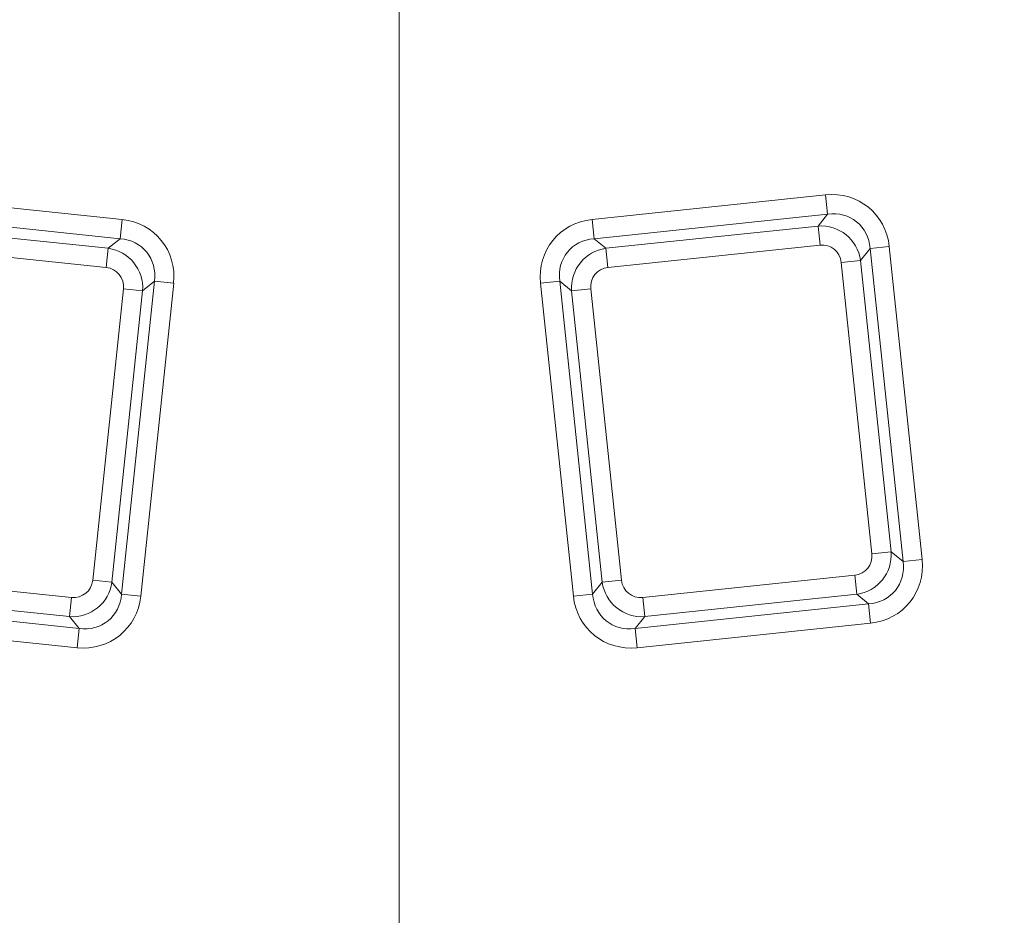
# Model space of a CAD drawing. Units: millimetres. Extents: x -31000 to 52407, y 0 to 29700.
# Drawn here: x -24995 to -24656, y 23189 to 23498 of the extents above; entities that cross this region are included whole.
import ezdxf
from ezdxf.lldxf.tags import DXFTag

# ---------------------------------------------------------------- set-up
doc = ezdxf.new("R2010")
doc.units = ezdxf.units.MM
for name, color, linetype, lineweight in [('EvoCentLinija', 160, 'CENTER2', 0), ('EvoDimencion', 109, 'Continuous', 0), ('EvoVaks', 7, 'Continuous', 0), ('None', 7, 'Continuous', 18)]:
    doc.layers.add(name, color=color, linetype=linetype, lineweight=lineweight)
doc.styles.add('EVO_N', font='ARIALN.TTF')
tags = doc.linetypes.add('CENTER2', pattern=[28.575, 19.05, -3.175, 3.175, -3.175]).pattern_tags.tags
tags[10:11] = [DXFTag(74, 4), DXFTag(75, 0), DXFTag(340, '0'), DXFTag(46, 0.0), DXFTag(50, 0.0), DXFTag(44, 0.0), DXFTag(45, 0.0)]
tags[8:9] = [DXFTag(74, 4), DXFTag(75, 0), DXFTag(340, '0'), DXFTag(46, 0.0), DXFTag(50, 0.0), DXFTag(44, 0.0), DXFTag(45, 0.0)]
tags[6:7] = [DXFTag(74, 4), DXFTag(75, 0), DXFTag(340, '0'), DXFTag(46, 0.0), DXFTag(50, 0.0), DXFTag(44, 0.0), DXFTag(45, 0.0)]
tags[4:5] = [DXFTag(74, 4), DXFTag(75, 0), DXFTag(340, '0'), DXFTag(46, 0.0), DXFTag(50, 0.0), DXFTag(44, 0.0), DXFTag(45, 0.0)]
doc.dimstyles.new('EvoArialN-mm', dxfattribs={"dimtxt": 180, "dimasz": 130, "dimexe": 100, "dimexo": 5, "dimgap": 50, "dimtad": 0, "dimtih": 1, "dimtoh": 1, "dimdec": 0, "dimzin": 3, "dimtxsty": 'EVO_N', "dimblk": 'VW_FILLEDARROW', "dimcen": 0, "dimclrd": 256, "dimclre": 256, "dimclrt": 256, "dimadec": 0, "dimazin": 0, "dimtfac": 1, "dimtdec": 0, "dimtofl": 0, "dimtmove": 0, "dimatfit": 3, "dimldrblk": 'VW_FILLEDARROW', "dimfxl": 1, "dimfrac": 2, "dimtolj": 1, "dimtzin": 3, "dimlwd": -1, "dimlwe": -1, "dimarcsym": 0})

# ---------------------------------------------------------------- blocks, each defined once
blk = doc.blocks.new('VW_FILLEDARROW')
at = {"linetype": 'ByBlock', "lineweight": 0}
blk.add_hatch(color=0, dxfattribs=at).paths.add_polyline_path([(-0.9999, 0.2679), (0, 0), (-0.9999, -0.2679)])
at = {"layer": 'None', "color": 0, "lineweight": 5}
blk.add_lwpolyline([(-0.9999, 0.2679), (0, 0), (-0.9999, -0.2679)], close=True, dxfattribs=at)
blk = doc.blocks.new('*D70')
at = {"layer": 'Defpoints', "color": 0}
for p in [(-23596.99, 26330.16), (-26160.33, 22843.01)]:
    blk.add_point(p, dxfattribs=at)
at = {"layer": 'EvoDimencion', "lineweight": 0}
for p, q in [((-23443, 26539.65), (-23520, 26434.91)), ((-23313, 26539.65), (-23443, 26539.65))]:
    blk.add_line(p, q, dxfattribs=at)
at = {"layer": 'EvoDimencion', "lineweight": 0, "xscale": 130, "yscale": 130, "zscale": 130, "rotation": 233.6810815823609}
blk.add_blockref('VW_FILLEDARROW', (-23596.99, 26330.16), dxfattribs=at)
at = {"layer": 'EvoDimencion', "insert": (-23019.83, 26539.65), "char_height": 180, "attachment_point": 5, "style": 'EVO_N'}
blk.add_mtext('\\A1;%%C628', dxfattribs=at)

msp = doc.modelspace()

# ---------------------------------------------------------------- linework, layer by layer
at = {"layer": 'EvoCentLinija', "linetype": 'CENTER2', "ltscale": 10}
msp.add_line((-24864.16, 22241.01), (-24864.16, 24129.86), dxfattribs=at)
at = {"layer": 'EvoVaks'}
for p, q in [((-25040.08, 23437.78), (-24959.62, 23429.32)), ((-24797.7, 23429.32), (-24717.24, 23437.78)), ((-24716.55, 23431.16), (-24717.24, 23437.78)), ((-24960.32, 23422.7), (-25040.78, 23431.16)), ((-24716.55, 23431.16), (-24797.01, 23422.7)), ((-24719.86, 23427.06), (-24716.55, 23431.16)), ((-25037.46, 23427.06), (-24964.41, 23419.38)), ((-24960.32, 23422.7), (-24959.62, 23429.32)), ((-24797.01, 23422.7), (-24797.7, 23429.32)), ((-24792.91, 23419.38), (-24719.86, 23427.06)), ((-24719.86, 23427.06), (-24719.17, 23420.44)), ((-24965.11, 23412.76), (-25038.16, 23420.44)), ((-24964.41, 23419.38), (-24965.11, 23412.76)), ((-24964.41, 23419.38), (-24960.32, 23422.7)), ((-24797.01, 23422.7), (-24792.91, 23419.38)), ((-24792.22, 23412.76), (-24792.91, 23419.38)), ((-24719.17, 23420.44), (-24792.22, 23412.76)), ((-24695.3, 23420), (-24701.92, 23419.31)), ((-24695.3, 23420), (-24683.96, 23312.13)), ((-24701.92, 23419.31), (-24705.23, 23415.21)), ((-24690.58, 23311.43), (-24701.92, 23419.31)), ((-24705.23, 23415.21), (-24711.85, 23414.52)), ((-24701.29, 23314.05), (-24711.85, 23414.52)), ((-24705.23, 23415.21), (-24694.67, 23314.75)), ((-24959.81, 23300.19), (-24948.47, 23408.07)), ((-24941.85, 23407.37), (-24953.19, 23299.5)), ((-24948.47, 23408.07), (-24952.56, 23404.75)), ((-24941.85, 23407.37), (-24948.47, 23408.07)), ((-24808.86, 23408.07), (-24815.48, 23407.37)), ((-24804.14, 23299.5), (-24815.48, 23407.37)), ((-24804.76, 23404.75), (-24808.86, 23408.07)), ((-24808.86, 23408.07), (-24797.52, 23300.19)), ((-24969.74, 23304.99), (-24959.19, 23405.45)), ((-24952.56, 23404.75), (-24963.12, 23304.29)), ((-24952.56, 23404.75), (-24959.19, 23405.45)), ((-24798.14, 23405.45), (-24804.76, 23404.75)), ((-24794.2, 23304.29), (-24804.76, 23404.75)), ((-24798.14, 23405.45), (-24787.58, 23304.99)), ((-24694.67, 23314.75), (-24701.29, 23314.05)), ((-24694.67, 23314.75), (-24690.58, 23311.43)), ((-24683.96, 23312.13), (-24690.58, 23311.43)), ((-25050.11, 23306.74), (-24977.06, 23299.06)), ((-24963.12, 23304.29), (-24969.74, 23304.99)), ((-24963.12, 23304.29), (-24959.81, 23300.19)), ((-24797.52, 23300.19), (-24794.2, 23304.29)), ((-24787.58, 23304.99), (-24794.2, 23304.29)), ((-24780.27, 23299.06), (-24707.22, 23306.74)), ((-24706.52, 23300.12), (-24707.22, 23306.74)), ((-24977.76, 23292.44), (-25050.8, 23300.12)), ((-24977.76, 23292.44), (-24977.06, 23299.06)), ((-24953.19, 23299.5), (-24959.81, 23300.19)), ((-24797.52, 23300.19), (-24804.14, 23299.5)), ((-24780.27, 23299.06), (-24779.57, 23292.44)), ((-24706.52, 23300.12), (-24779.57, 23292.44)), ((-24702.43, 23296.8), (-24706.52, 23300.12)), ((-25054.9, 23296.8), (-24974.44, 23288.35)), ((-24782.89, 23288.35), (-24702.43, 23296.8)), ((-24701.73, 23290.18), (-24702.43, 23296.8)), ((-24974.44, 23288.35), (-24977.76, 23292.44)), ((-24779.57, 23292.44), (-24782.89, 23288.35)), ((-24975.14, 23281.73), (-25055.59, 23290.18)), ((-24975.14, 23281.73), (-24974.44, 23288.35)), ((-24782.19, 23281.73), (-24782.89, 23288.35)), ((-24701.73, 23290.18), (-24782.19, 23281.73))]:
    msp.add_line(p, q, dxfattribs=at)
for radius in [2163.96, 2161.94, 2117.74, 2112.86, 2080.47, 2073.63, 2072.57, 2065.73]:
    msp.add_circle((-24878.66, 24586.59), radius, dxfattribs=at)
for radius, start, end in [(1614.53, 271.41263, 358.58737), (1621.01, 271.41263, 358.58737), (1669.56, 271.39331, 358.60669), (1676.04, 271.39331, 358.60669), (1626.49, 271.59943, 358.40057), (1632.96, 271.59943, 358.40057), (1657.61, 271.5881, 358.4119), (1664.08, 271.5881, 358.4119), (1688.44, 182.78557, 357.21443), (1695.49, 183.77246, 356.22754), (1708.76, 183.97009, 356.02991), (1701.88, 183.97009, 356.02991), (1748.76, 184.89685, 355.10315), (1741.92, 184.89685, 355.10315), (1740.87, 184.8653, 355.1347), (1734.03, 184.8653, 355.1347), (1621.01, 185.70419, 268.58737), (1614.53, 185.70419, 268.58737), (1676.04, 185.7014, 268.60669), (1669.56, 185.7014, 268.60669), (1632.96, 185.89497, 268.40057), (1626.49, 185.89497, 268.40057), (1664.08, 185.89218, 268.4119), (1657.61, 185.89218, 268.4119)]:
    msp.add_arc((-24878.66, 24586.59), radius, start, end, dxfattribs=at)
for centre, major_axis, ratio, start_param, end_param in [((-24716.43, 23416.34), (13.91, 17.18), 0.935113, 5.531306, 7.035065), ((-24716.43, 23416.34), (9.86, 12.17), 0.879873, 5.531306, 7.035065), ((-24963.29, 23408.18), (17.18, 13.91), 0.935113, 5.531306, 7.035065), ((-24794.04, 23408.18), (-17.18, 13.91), 0.935113, 5.531306, 7.035065), ((-24718.9, 23413.3), (8.69, 10.74), 0.997754, 5.531306, 7.035065), ((-24966.33, 23405.72), (10.74, 8.69), 0.997754, 5.531306, 7.035065), ((-24963.29, 23408.18), (12.17, 9.86), 0.879873, 5.531306, 7.035065), ((-24794.04, 23408.18), (12.17, -9.86), 0.879873, 2.389713, 3.893472), ((-24790.99, 23405.72), (10.74, -8.69), 0.997754, 2.389713, 3.893472), ((-24718.9, 23413.3), (4.64, 5.73), 0.935113, 5.531306, 7.035065), ((-24966.33, 23405.72), (5.73, 4.64), 0.935113, 5.531306, 7.035065), ((-24790.99, 23405.72), (-5.73, 4.64), 0.935113, 5.531306, 7.035065), ((-24708.44, 23313.78), (10.74, -8.69), 0.997754, 5.531306, 7.035065), ((-24708.44, 23313.78), (5.73, -4.64), 0.935113, 5.531306, 7.035065), ((-24705.39, 23311.32), (12.17, -9.86), 0.879873, 5.531306, 7.035065), ((-24705.39, 23311.32), (17.18, -13.91), 0.935113, 5.531306, 7.035065), ((-24976.79, 23306.21), (-8.69, 10.74), 0.997754, 2.389713, 3.893472), ((-24976.79, 23306.21), (4.64, -5.73), 0.935113, 5.531306, 7.035065), ((-24780.54, 23306.21), (8.69, 10.74), 0.997754, 2.389713, 3.893472), ((-24780.54, 23306.21), (-4.64, -5.73), 0.935113, 5.531306, 7.035065), ((-24974.32, 23303.16), (13.91, -17.18), 0.935113, 5.531306, 7.035065), ((-24974.32, 23303.16), (-9.86, 12.17), 0.879873, 2.389713, 3.893472), ((-24783, 23303.16), (-13.91, -17.18), 0.935113, 5.531306, 7.035065), ((-24783, 23303.16), (9.86, 12.17), 0.879873, 2.389713, 3.893472)]:
    msp.add_ellipse(centre, major_axis=major_axis, ratio=ratio, start_param=start_param, end_param=end_param, dxfattribs=at)

# ---------------------------------------------------------------- dimensions: what is measured, and where the dimension line sits
at = {"layer": 'EvoDimencion'}
dim = msp.add_diameter_dim_2p(p1=(-26160.33, 22843.01), p2=(-23596.99, 26330.16), text='%%C628', dimstyle='EvoArialN-mm', override={"dimtxsty": 'EVO_N', "dimblk": 'VW_FILLEDARROW', "dimlwd": 0, "dimlwe": 0}, dxfattribs=at)
dim.commit()
dim.dimension.update_dxf_attribs({"geometry": '*D70', "text_midpoint": (-23509.7, 26448.92), "dimtype": 163})

doc.saveas('drawing.dxf')
